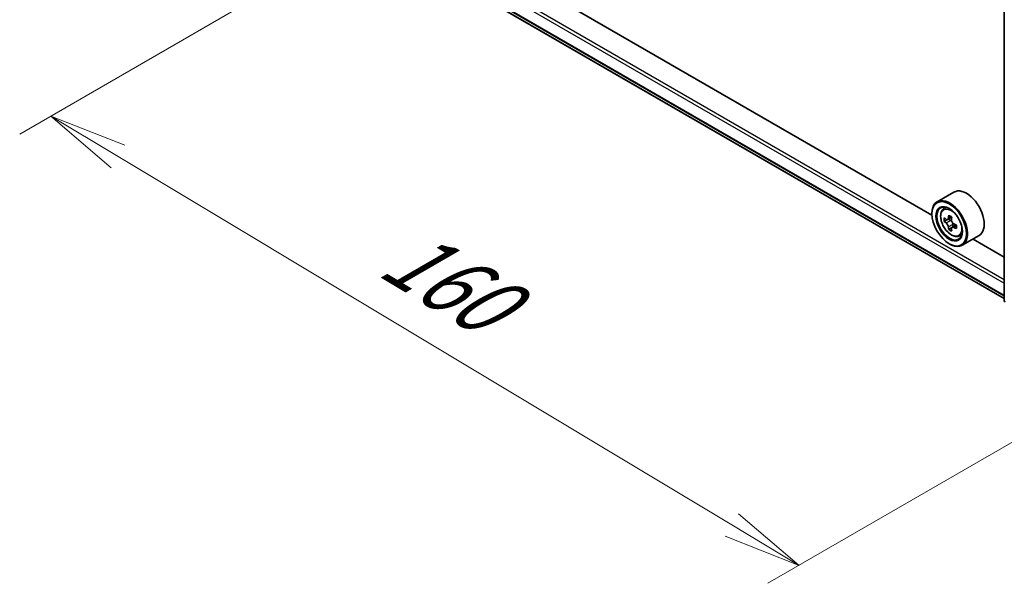
# Model space of a CAD drawing. Units: millimetres. Extents: x 36 to 7004, y 20 to 1284.
# Drawn here: x 83 to 161, y 470 to 515 of the extents above; entities that cross this region are included whole.
import ezdxf

# ---------------------------------------------------------------- set-up
doc = ezdxf.new("R2010")
doc.units = ezdxf.units.MM
doc.header["$LTSCALE"] = 2.5
doc.layers.get('Defpoints').update_dxf_attribs({"lineweight": 25})
for name, color, linetype, lineweight in [('Dimension (ISO)', 7, 'Continuous', 18), ('Visible (ISO)', 7, 'Continuous', 35), ('Visible Narrow (ISO)', 7, 'Continuous', 25)]:
    doc.layers.add(name, color=color, linetype=linetype, lineweight=lineweight)
doc.styles.add('Note Text (TK)', font='MS PGothic.ttf')
doc.dimstyles.new('Default - Method 1b (TK)', dxfattribs={"dimscale": 2.5, "dimtxt": 2.5, "dimasz": 2.5, "dimexe": 1, "dimexo": 1.5, "dimgap": 1, "dimtad": 1, "dimdsep": 46, "dimtxsty": 'Note Text (TK)', "dimblk": 'OPEN', "dimcen": 0.09, "dimdle": 5, "dimclrd": 100, "dimclre": 100, "dimclrt": 7, "dimadec": 1, "dimazin": 1, "dimtfac": 1, "dimtmove": 0, "dimatfit": 3, "dimldrblk": 'OPEN', "dimfxl": 1, "dimtolj": 1, "dimlwd": -1, "dimlwe": -1, "dimarcsym": 0})

# ---------------------------------------------------------------- blocks, each defined once
blk = doc.blocks.new('_Open')
at = {"color": 0, "linetype": 'ByBlock', "lineweight": -2}
for p, q in [((-1, 0.167), (0, 0)), ((-1, -0.167), (0, 0)), ((0, 0), (-1, 0))]:
    blk.add_line(p, q, dxfattribs=at)
blk = doc.blocks.new('*D22')
at = {"layer": 'Defpoints', "color": 0}
for p in [(112.455, 522.802), (177.616, 490.235), (144.798, 471.287)]:
    blk.add_point(p, dxfattribs=at)
at = {"layer": 'Dimension (ISO)', "color": 100}
for p, q in [((108.741, 520.658), (82.716, 505.632)), ((90.551, 503.846), (139.439, 474.504)), ((173.902, 488.091), (142.322, 469.858))]:
    blk.add_line(p, q, dxfattribs=at)
at = {"layer": 'Dimension (ISO)', "color": 100, "xscale": 6.25, "yscale": 6.25, "zscale": 6.25}
for p, rotation in [((85.192, 507.062), 149.0284184920463), ((144.798, 471.287), 329.0284184920464)]:
    blk.add_blockref('_Open', p, dxfattribs=dict(at, rotation=rotation))
at = {"layer": 'Dimension (ISO)', "color": 7, "insert": (112.359, 496.646), "char_height": 6.25, "attachment_point": 4, "rotation": 329.02842, "style": 'Note Text (TK)'}
blk.add_mtext('\\A1;{\\Q29.028;\\W0.825;\\H0.816x;160}', dxfattribs=at)

msp = doc.modelspace()

# ---------------------------------------------------------------- linework, layer by layer
at = {"layer": 'Visible (ISO)'}
for p, q in [((161.151, 492.3791), (161.151, 541.5597)), ((119.0297, 516.8491), (161.151, 492.5303)), ((155.3894, 499.1632), (124.8786, 516.7786)), ((157.1357, 501.0107), (155.8001, 500.2396)), ((156.2926, 499.6499), (156.4779, 499.8127)), ((155.3859, 499.2787), (155.3859, 499.324)), ((156.9685, 499.0145), (156.6352, 498.822)), ((156.698, 498.8583), (156.8633, 498.7619)), ((156.5829, 498.8108), (156.3536, 498.6784)), ((156.9566, 498.1761), (156.7201, 498.0395)), ((157.3178, 498.3967), (156.987, 498.2058)), ((157.049, 498.4382), (157.0482, 498.2411)), ((157.5357, 497.4969), (157.7693, 497.5759)), ((159.1357, 497.5466), (157.8001, 496.7755)), ((156.7608, 496.8972), (156.8001, 496.8745)), ((161.151, 495.8367), (158.6626, 497.2734))]:
    msp.add_line(p, q, dxfattribs=at)
msp.add_arc((161.3177, 492.3791), 0.1667, 180, 231.051724, dxfattribs=at)
for centre, major_axis, ratio, start_param, end_param in [((158.1357, 499.2787), (1, -1.7321), 0.5773503, 0, 3.1415927), ((156.8001, 498.5075), (1, -1.7321), 0.5773503, 5.4977871, 10.2101761), ((156.8001, 498.5075), (0.7222, -1.2509), 0.5773503, 2.375245, 7.049533), ((159.1659, 500.4432), (-2.0044, -3.4386), 0.5745609, 5.4565524, 5.5438185), ((159.6576, 500.2984), (-4.0365, 0.0169), 0.5801263, 0.6149203, 0.6792216), ((159.5342, 500.2285), (-2.0328, -3.4873), 0.5745609, 5.327286, 5.3915874), ((159.6593, 500.7226), (-3.9801, 0.0167), 0.5801263, 0.7441866, 0.8314528), ((159.7797, 500.0854), (2.0328, 3.4873), 0.5745609, 2.1856934, 2.2499947), ((159.6564, 500.0156), (4.0365, -0.0169), 0.5801263, 3.7565129, 3.8208143), ((159.5342, 500.2285), (-2.0328, -3.4873), 0.5745609, 5.6087835, 5.6730849), ((156.8624, 498.547), (0.1319, -0.2285), 0.5773503, 1.7826456, 2.3513747), ((159.7797, 500.0854), (2.0328, 3.4873), 0.5745609, 2.4671909, 2.5314922), ((156.8624, 498.547), (0.1319, -0.2285), 0.5773503, 0.7805784, 1.3344379), ((159.6564, 500.0156), (4.0365, -0.0169), 0.5801263, 4.0380104, 4.1023118), ((159.6576, 500.2984), (-4.0365, 0.0169), 0.5801263, 0.8964178, 0.9607191), ((160.148, 499.8707), (2.0044, 3.4386), 0.5745609, 2.3149597, 2.4022259), ((159.6546, 499.5913), (3.9801, -0.0167), 0.5801263, 3.8857793, 3.9730454)]:
    msp.add_ellipse(centre, major_axis=major_axis, ratio=ratio, start_param=start_param, end_param=end_param, dxfattribs=at)
for major_axis in [(-0.9722, 1.6839), (0.75, -1.299)]:
    msp.add_ellipse((156.7608, 498.4848), major_axis=major_axis, ratio=0.5773503, dxfattribs=at)
for points, knots in [([(156.2926, 499.6499), (156.233, 499.5975), (156.1855, 499.5306), (156.1128, 499.3695), (156.0905, 499.2728), (156.075, 499.0585), (156.0839, 498.9396), (156.1323, 498.6958), (156.172, 498.5708), (156.2772, 498.3277), (156.3426, 498.2095), (156.4929, 497.9906), (156.5777, 497.8899), (156.7597, 497.7155), (156.8568, 497.6419), (157.0557, 497.5304), (157.1575, 497.4926), (157.3526, 497.4621), (157.4465, 497.4674), (157.5334, 497.4961), (157.5345, 497.4965), (157.5357, 497.4969)], [5.6175502, 5.6175502, 5.6175502, 5.6175502, 5.8960464, 5.8960464, 6.2078653, 6.2078653, 6.5415002, 6.5415002, 6.8758417, 6.8758417, 7.2079242, 7.2079242, 7.5397787, 7.5397787, 7.8736096, 7.8736096, 8.2083337, 8.2083337, 8.5250305, 8.5250305, 8.5292563, 8.5292563, 8.5292563, 8.5292563]), ([(156.5108, 498.8405), (156.5316, 498.8254), (156.5543, 498.8149), (156.5975, 498.8084), (156.6179, 498.8122), (156.6512, 498.8311), (156.6664, 498.8474), (156.6886, 498.891), (156.6956, 498.9183), (156.6983, 498.9467)], [0, 0, 0, 0, 0.017936943, 0.017936943, 0.035873886, 0.035873886, 0.053810829, 0.053810829, 0.071747772, 0.071747772, 0.071747772, 0.071747772]), ([(156.6953, 498.234), (156.6928, 498.2594), (156.6861, 498.2896), (156.6644, 498.352), (156.6494, 498.3841), (156.6163, 498.4418), (156.5961, 498.471), (156.5531, 498.5214), (156.5304, 498.5426), (156.5096, 498.5577)], [0, 0, 0, 0, 0.017936943, 0.017936943, 0.035873886, 0.035873886, 0.053810829, 0.053810829, 0.071747772, 0.071747772, 0.071747772, 0.071747772]), ([(157.1283, 498.197), (157.1024, 498.2092), (157.0752, 498.2171), (157.0262, 498.2203), (157.0044, 498.2156), (156.971, 498.1967), (156.9572, 498.1812), (156.9409, 498.141), (156.9384, 498.1163), (156.9408, 498.0908)], [0, 0, 0, 0, 0.017936943, 0.017936943, 0.035873886, 0.035873886, 0.053810829, 0.053810829, 0.071747772, 0.071747772, 0.071747772, 0.071747772]), ([(156.9438, 498.8036), (156.9411, 498.7752), (156.9434, 498.7424), (156.9593, 498.6767), (156.9729, 498.6437), (157.0059, 498.586), (157.0276, 498.5576), (157.0764, 498.5106), (157.1036, 498.492), (157.1295, 498.4798)], [0, 0, 0, 0, 0.017936943, 0.017936943, 0.035873886, 0.035873886, 0.053810829, 0.053810829, 0.071747772, 0.071747772, 0.071747772, 0.071747772])]:
    msp.add_open_spline(points, degree=3, knots=knots, dxfattribs=at)
at = {"layer": 'Visible Narrow (ISO)'}
for p, q in [((118.0663, 518.6251), (161.151, 493.7501)), ((161.151, 494.0223), (118.1842, 518.8292)), ((161.151, 492.785), (118.0663, 517.66)), ((118.0845, 517.6124), (161.151, 492.748)), ((161.151, 492.5308), (119.0249, 516.8524)), ((156.6983, 498.9467), (156.9027, 499.0647)), ((156.5096, 498.5577), (156.8633, 498.7619)), ((157.049, 498.4382), (156.6953, 498.234)), ((157.3346, 498.3161), (157.1283, 498.197))]:
    msp.add_line(p, q, dxfattribs=at)
msp.add_ellipse((156.9233, 498.5787), major_axis=(-0.587, 1.0166), ratio=0.5773503, dxfattribs=at)
for centre, major_axis, start_param, end_param in [((156.9859, 498.6148), (-0.6257, 1.0837), 5.8594015, 6.3981286), ((156.9859, 498.6148), (0.6257, -1.0837), 6.168242, 6.7069691), ((161.3177, 492.3791), (-0.1667, 0), 0, 0.7853982)]:
    msp.add_ellipse(centre, major_axis=major_axis, ratio=0.5773503, start_param=start_param, end_param=end_param, dxfattribs=at)

# ---------------------------------------------------------------- dimensions: what is measured, and where the dimension line sits
at = {"layer": 'Dimension (ISO)', "color": 100}
dim = msp.add_linear_dim(base=(144.7979, 471.2872), p1=(112.4549, 522.8022), p2=(177.6165, 490.235), angle=149.028418, text='{\\Q29.028;\\W0.825;\\H0.816x;160}', dimstyle='Default - Method 1b (TK)', override={"dimgap": 1, "dimdec": 0, "dimlfac": 0.4, "dimtol": 0, "dimlim": 0, "dimtp": 0, "dimtm": 0, "dimtdec": 0, "dimtofl": 0, "dimatfit": 1}, dxfattribs=at)
dim.commit()
dim.dimension.update_dxf_attribs({"geometry": '*D22', "text_midpoint": (114.5332, 489.4517), "dimtype": 160})

doc.saveas('drawing.dxf')
